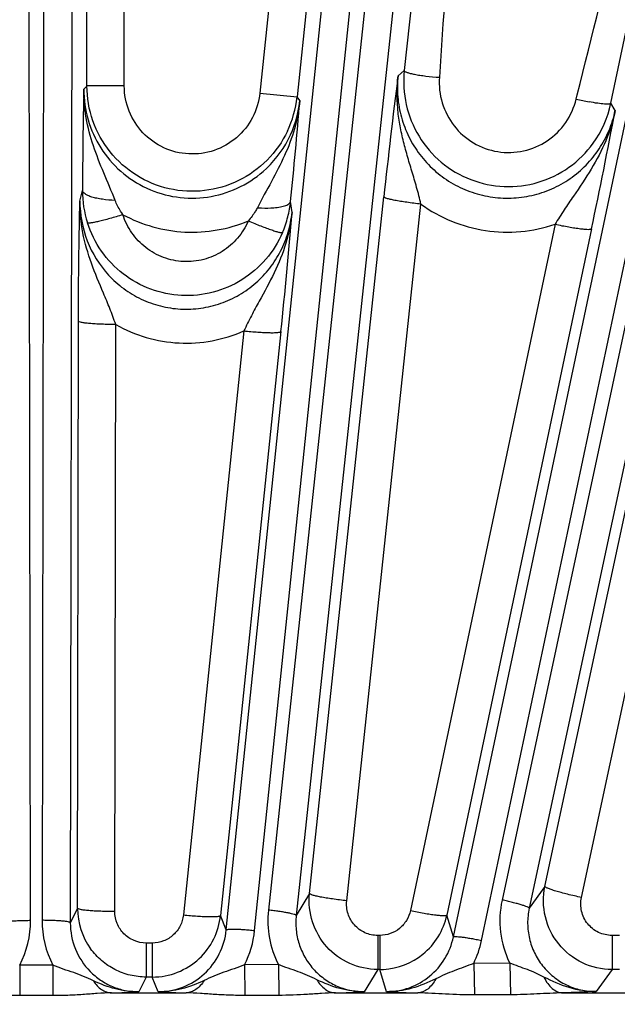
# Model space of a CAD drawing. Units: inches. Extents: x 0 to 17, y 0 to 11.
# Drawn here: x 4.2 to 4.5, y 8.4 to 8.8 of the extents above; entities that cross this region are included whole.
import ezdxf

# ---------------------------------------------------------------- set-up
doc = ezdxf.new("R2010")
doc.units = ezdxf.units.IN
doc.header["$LTSCALE"] = 0.935
doc.header["$MEASUREMENT"] = 0
doc.layers.get('0').update_dxf_attribs({"linetype": 'CONTINUOUS'})
doc.layers.add('7_ALL_FEATURES', color=7, linetype='CONTINUOUS')
doc.styles.get("Standard").update_dxf_attribs({"font": 'txt', "width": 0.8})
doc.styles.add('TEXTSTYLE_1', font='gdt', dxfattribs={"width": 0.8})
doc.dimstyles.new('DIMSTYLE_1', dxfattribs={"dimtxt": 0.25, "dimasz": 0.1875, "dimexe": 0.125, "dimexo": 0.0625, "dimgap": 0.09, "dimtad": 0, "dimtih": 1, "dimtoh": 1, "dimdec": 1, "dimlfac": 4, "dimzin": 4, "dimdsep": 46, "dimtxsty": 'STANDARD', "dimblk": '_FILLED', "dimblk1": '_FILLED', "dimblk2": '_FILLED', "dimcen": 0.09, "dimadec": 0, "dimazin": 0, "dimtp": 0.001, "dimtm": 0.001, "dimtfac": 1, "dimtdec": 1, "dimtmove": 0, "dimatfit": 2, "dimldrblk": '_FILLED', "dimfxl": 1, "dimtolj": 1, "dimtzin": 4, "dimarcsym": 0})
doc.dimstyles.new('DIMSTYLE_2', dxfattribs={"dimtxt": 0.25, "dimasz": 0.1875, "dimexe": 0.125, "dimexo": 0.0625, "dimgap": 0.125, "dimtad": 0, "dimtih": 1, "dimtoh": 1, "dimdec": 1, "dimlfac": 4, "dimzin": 4, "dimdsep": 46, "dimtxsty": 'STANDARD', "dimblk": '_FILLED', "dimblk1": '_FILLED', "dimblk2": '_FILLED', "dimcen": 0.09, "dimadec": 0, "dimazin": 0, "dimtp": 0.001, "dimtm": 0.001, "dimtfac": 1, "dimtdec": 1, "dimtofl": 0, "dimtmove": 0, "dimatfit": 3, "dimldrblk": '_FILLED', "dimfxl": 1, "dimtolj": 1, "dimtzin": 4, "dimarcsym": 0})

# ---------------------------------------------------------------- blocks, each defined once
blk = doc.blocks.new('_FILLED')
at = {"color": 0, "linetype": 'BYBLOCK'}
blk.add_solid([(0, 0), (-1, 0.1666666667), (-1, -0.1666666667)], dxfattribs=at)
blk = doc.blocks.new('*D0')
at = {"color": 2, "linetype": 'CONTINUOUS'}
for p, q in [((6.0388363629, 6.6570258002), (6.6018093726, 6.3768066459)), ((6.6018093726, 6.3768066459), (6.7268093726, 6.3768066459))]:
    blk.add_line(p, q, dxfattribs=at)
at = {"color": 2, "linetype": 'CONTINUOUS', "xscale": 0.1875, "yscale": 0.1875, "zscale": 0.1875, "rotation": 153.538227951}
blk.add_blockref('_FILLED', (6.0388363629, 6.6570258002), dxfattribs=at)
at = {"color": 2, "linetype": 'CONTINUOUS', "insert": (6.8518093726, 6.5018066459), "char_height": 0.25, "width": 1.1333333333, "attachment_point": 1, "line_spacing_factor": 0.9, "style": 'TEXTSTYLE_1'}
blk.add_mtext('{\\Fgdt;n}\\Ftxt;16.0\\P[406]', dxfattribs=at)
blk = doc.blocks.new('*D1')
at = {"color": 2, "linetype": 'CONTINUOUS'}
for p, q in [((2.0705913785, 7.6648536088), (2.0705913785, 10.392959036)), ((6.4261538785, 7.6648536088), (6.4261538785, 10.392959036)), ((2.0705913785, 10.267959036), (3.6233726285, 10.267959036)), ((6.4261538785, 10.267959036), (4.8733726285, 10.267959036))]:
    blk.add_line(p, q, dxfattribs=at)
at = {"color": 2, "linetype": 'CONTINUOUS', "xscale": 0.1875, "yscale": 0.1875, "zscale": 0.1875, "rotation": 180}
blk.add_blockref('_FILLED', (2.0705913785, 10.267959036), dxfattribs=at)
at = {"color": 2, "linetype": 'CONTINUOUS', "xscale": 0.1875, "yscale": 0.1875, "zscale": 0.1875}
blk.add_blockref('_FILLED', (6.4261538785, 10.267959036), dxfattribs=at)
at = {"color": 2, "linetype": 'CONTINUOUS', "insert": (4.1483726285, 10.392959036), "char_height": 0.25, "width": 1, "attachment_point": 2, "line_spacing_factor": 0.9}
blk.add_mtext('17.4\\P[443]', dxfattribs=at)

msp = doc.modelspace()

# ---------------------------------------------------------------- linework, layer by layer
at = {"layer": '7_ALL_FEATURES', "color": 9, "linetype": 'CONTINUOUS'}
for p, q in [((4.2694297635, 8.7843617636), (4.2694297635, 9.5332930981)), ((4.2849274028, 8.7843774607), (4.2849274028, 9.5332930981)), ((4.2459904133, 8.438090821), (4.2444848685, 9.4239626295)), ((4.2522603885, 9.4239626295), (4.2507548437, 8.438090821)), ((4.264008599, 9.4229385496), (4.262503052, 8.437065339)), ((4.3272716169, 8.4340894076), (4.4287830287, 9.4143030876)), ((4.3390625149, 8.4338798551), (4.4405739267, 9.4140935352)), ((4.4483068516, 9.413280772), (4.3447554294, 8.4423205795)), ((4.4598836586, 9.4110342797), (4.3563322364, 8.4400740872)), ((4.4215857957, 8.4311740122), (4.6228527852, 9.3852225058)), ((4.4332904565, 8.4297343499), (4.6345571873, 9.3837816169)), ((4.6421627935, 9.3821649953), (4.4417923414, 8.4465242675)), ((4.6534413592, 9.3787207037), (4.4530693052, 8.4430724959)), ((4.3787607198, 8.9902356562), (4.3566437525, 8.7798067693)), ((4.4214268666, 8.9784095412), (4.401198694, 8.7907895184)), ((4.4870106688, 8.7771812616), (4.5289471026, 8.9770092524)), ((4.3602029126, 8.9619323009), (4.3412310109, 8.7814267137)), ((4.3986031894, 8.7885438934), (4.401198694, 8.7907895184)), ((4.2681208445, 8.7829968332), (4.2694297635, 8.7843617636)), ((4.2849274028, 8.7843774607), (4.2694297635, 8.7843774607)), ((4.3412310109, 8.7814267137), (4.3566437525, 8.7798067693)), ((4.3578093201, 8.7782812547), (4.3566437525, 8.7798067693)), ((4.4726189471, 8.7789578407), (4.4730531336, 8.7807235359)), ((4.4887950821, 8.7742210692), (4.4870106688, 8.7771812616)), ((4.4596278168, 8.4521418491), (4.5222829706, 8.7447618596)), ((4.2664849041, 8.7365653337), (4.2675363445, 8.7410121825)), ((4.3618721983, 8.4491833754), (4.3927070607, 8.7383331207)), ((4.4747867954, 8.4475687947), (4.5374420589, 8.740187259)), ((4.3545802588, 8.7319096925), (4.3539969985, 8.7364621754)), ((4.3772858338, 8.4462208994), (4.4081201052, 8.7353614091)), ((4.46380818, 8.7269753399), (4.4037108438, 8.4421473506)), ((4.478967209, 8.7251041724), (4.4188679859, 8.4402674198)), ((4.2655029497, 8.4430559832), (4.2658750672, 8.686727364)), ((4.281000608, 8.4417174847), (4.2813732235, 8.6853753988)), ((4.3345767459, 8.6827146488), (4.3094753975, 8.440354658)), ((4.3499889616, 8.6824447815), (4.3248881745, 8.440085969)), ((4.4596278168, 8.4521418491), (4.4530693052, 8.4430724959)), ((4.3618721983, 8.4491833754), (4.3563322364, 8.4400740872)), ((4.2655029497, 8.4430559832), (4.262503052, 8.437065339)), ((4.3272716169, 8.4340894076), (4.3248881745, 8.440085969)), ((4.4215857957, 8.4311740122), (4.4188679859, 8.4402674198)), ((4.3901810954, 8.4318182325), (4.3901810954, 8.4176785887)), ((4.3910086442, 8.4318182325), (4.3901810954, 8.4318182325)), ((4.3910086442, 8.4318182325), (4.3910086442, 8.4176785887)), ((4.4874602278, 8.4318182325), (4.4874602278, 8.4176785887)), ((4.4905296224, 8.4318182325), (4.4874602278, 8.4318182325)), ((4.2939747556, 8.4286776446), (4.2939747556, 8.4145380008)), ((4.2965659112, 8.4286776446), (4.2939747556, 8.4286776446)), ((4.2965659112, 8.4286776446), (4.2965659112, 8.4145380008)), ((4.2552642056, 8.4194603234), (4.2414805295, 8.4194599876)), ((4.2414807251, 8.4194599876), (4.2414808548, 8.4068246508)), ((4.2552643038, 8.4194603234), (4.2552643473, 8.4068246488)), ((4.3348541901, 8.4196497968), (4.3349955722, 8.4069035727)), ((4.3489084495, 8.4197102132), (4.334854283, 8.4196499751)), ((4.3489082837, 8.4197102125), (4.3490490361, 8.4069296218)), ((4.4449685706, 8.4203427865), (4.4300111978, 8.4202339525)), ((4.4300113828, 8.4202343443), (4.4302918873, 8.4071456629)), ((4.4449684466, 8.4203427856), (4.4452490569, 8.4071926977)), ((4.2939774983, 8.4145380008), (4.2909249713, 8.4084362356)), ((4.2965666181, 8.4145380008), (4.2939774983, 8.4145380008)), ((4.2989908752, 8.408438196), (4.2965666181, 8.4145380008)), ((4.3901810954, 8.4176785887), (4.3845742474, 8.4084654451)), ((4.3910051833, 8.4176785887), (4.3901810954, 8.4176785887)), ((4.3937560111, 8.4084720498), (4.3910051833, 8.4176785887)), ((4.4874637011, 8.4176785887), (4.4808302787, 8.4085273351)), ((4.4905296224, 8.4176785887), (4.4874637011, 8.4176785887)), ((4.2552643473, 8.4068246488), (4.2414808548, 8.4068246508)), ((4.2795905208, 8.4079648195), (4.3106352645, 8.4079648195)), ((4.3490490361, 8.4069296218), (4.3349955722, 8.4069033396)), ((4.372567131, 8.4079648195), (4.4068077882, 8.4079648195)), ((4.4452490569, 8.4071926977), (4.4302918873, 8.407145377)), ((4.4808302787, 8.4085273351), (4.4670307091, 8.4079648195)), ((4.4670307091, 8.4079648195), (4.5083289939, 8.4079648195))]:
    msp.add_line(p, q, dxfattribs=at)
for centre, radius, start, end in [((6.7752495187, 8.4840085349), 2.3960779535, 172.6981038957, 173.907032037), ((6.6299311074, 8.729119894), 2.3624246956, 178.6932117307, 179.711575644), ((4.3129263598, 8.7828951753), 0.0451194582, 311.0832130854, 354.1307147619), ((4.3130138574, 8.7844218403), 0.043873302, 334.6829387444, 353.9618361825), ((4.4995039641, 8.8886451886), 0.1129341332, 256.2279749617, 259.0131889732), ((4.3111072292, 8.7408617419), 0.043571131, 179.8020954044, 197.7706119777), ((4.3105100225, 8.7408973629), 0.0437125607, 345.5608960162, 354.1766046661), ((4.3107939547, 8.7408172469), 0.0434176205, 336.6033580351, 345.5698518713), ((4.4813491437, 8.4380397315), 0.0404564946, 167.8940560105, 205.9401150158), ((4.3849659268, 8.4380197594), 0.0404398461, 173.8949881159, 206.9209034522), ((4.2055365954, 8.4380220381), 0.0404538764, 332.6874108364, 0.0974188519), ((4.2912155416, 8.4380230309), 0.0404607547, 179.9040036054, 207.3086062763), ((4.2988342731, 8.4380394419), 0.04044272, 332.9541088189, 354.096614516), ((4.3935720036, 8.438127845), 0.0405956434, 333.846113463, 348.0675395079), ((4.2604336864, 9.0050556118), 0.5973980236, 271.837625693, 272.9256564052), ((4.328689312, 8.9955231614), 0.587835652, 267.1040888947, 268.240012464), ((4.3549470995, 8.9748085975), 0.5671175664, 271.7804349446, 272.9945882836), ((4.4239222089, 9.0165182446), 0.6087940329, 267.1597883874, 268.3890885547)]:
    msp.add_arc(centre, radius, start, end, dxfattribs=at)
at = {"layer": '7_ALL_FEATURES', "color": 7, "linetype": 'CONTINUOUS'}
for centre, radius, start, end in [((2.0080671746, 8.9714057379), 2.3576652045, 354.2809293765, 355.3014407841), ((2.1329791036, 9.2200581173), 2.3976320815, 348.0865146401, 349.2835396462), ((4.4443525931, 8.7861905985), 0.0435990776, 324.0436836729, 348.0744485687), ((2.0278083553, 8.9229334407), 2.3346000864, 354.0874366636, 355.3066462319), ((4.2940515184, 8.4430545767), 0.0285485511, 179.9971175092, 215.9570687317), ((4.2965071743, 8.4430530969), 0.0285356802, 313.0762462909, 354.0316196311), ((4.3909599712, 8.4461931274), 0.0285301703, 309.0360677319, 348.0124613923), ((4.3910071749, 8.446134605), 0.0284549836, 273.1690974161, 309.0364554532), ((4.2965569907, 8.4430032354), 0.028465236, 270.0193780923, 313.071547924), ((4.3909958081, 8.4458758319), 0.0281972464, 270.0190512282, 273.2212278863)]:
    msp.add_arc(centre, radius, start, end, dxfattribs=at)
at = {"layer": '7_ALL_FEATURES', "color": 9, "linetype": 'CONTINUOUS'}
for points, knots in [([(4.4234449535, 8.9780205528), (4.4235079874, 8.9621679856), (4.4228134273, 8.898754779), (4.4190528417, 8.8354233973), (4.4157609007, 8.7879826781)], [0, 0, 0, 0, 0.2500129345, 1, 1, 1, 1]), ([(4.4730531336, 8.7807235359), (4.4851812585, 8.8300141753), (4.5021566881, 8.8955695258), (4.5219547651, 8.9603007033), (4.5271154019, 8.976417424)], [0, 0, 0, 0, 0.7499720175, 1, 1, 1, 1]), ([(4.4011987019, 8.7907895915), (4.4012041857, 8.7906322232), (4.4014752052, 8.7904086978), (4.4018695659, 8.7901987809), (4.40260098, 8.7899035152), (4.4038124215, 8.7895641073), (4.4056066023, 8.7891784694), (4.4077839555, 8.7888145207), (4.4112061746, 8.788357074), (4.4139035665, 8.7881105755), (4.4157609007, 8.7879826781)], [0, 0, 0, 0, 0.0314590373, 0.0582301865, 0.0931147944, 0.1869709164, 0.3103478371, 0.4591438352, 0.6280522286, 1, 1, 1, 1]), ([(4.4081207288, 8.7353611035), (4.4075793683, 8.73768833), (4.4063875173, 8.7422500779), (4.4043842217, 8.7489439584), (4.4023927915, 8.7554912967), (4.4006189231, 8.7620079472), (4.399222491, 8.768571194), (4.3980550748, 8.7774013215), (4.3981056561, 8.7841273124), (4.3986039172, 8.7885420176)], [0, 0, 0, 0, 0.1317630123, 0.2598913139, 0.3853055761, 0.5091453789, 0.6322379113, 0.7550024475, 1, 1, 1, 1]), ([(4.3986031695, 8.7885438761), (4.3982956378, 8.7856769854), (4.3982230159, 8.7798675046), (4.3997462852, 8.7712964424), (4.4028580979, 8.7631551592), (4.407448219, 8.7557370957), (4.4133649086, 8.7493099395), (4.4203999654, 8.7441109854), (4.4283026952, 8.7403352618), (4.4367865869, 8.7381280949), (4.4455391636, 8.7375760353), (4.4542358346, 8.7386990626), (4.4625555954, 8.7414522681), (4.4701943501, 8.7457296996), (4.4768752683, 8.7513689963), (4.4823664034, 8.7581583091), (4.4864730584, 8.7658463321), (4.4882012836, 8.7713983242), (4.4887950605, 8.7742211051)], [0, 0, 0, 0, 0.0622394103, 0.1245408717, 0.1868513912, 0.2492449748, 0.3117231603, 0.3742883592, 0.4369324089, 0.4996348663, 0.5623645315, 0.6250859958, 0.6877677964, 0.7503854604, 0.8129222368, 0.8753587484, 0.9377343015, 1, 1, 1, 1]), ([(4.4157609007, 8.7879826781), (4.4155140952, 8.7844253929), (4.416321076, 8.7771499753), (4.4213519698, 8.7674335722), (4.4295807319, 8.7601792061), (4.4399067034, 8.7564420175), (4.4508885927, 8.7567656041), (4.4609748072, 8.7611092158), (4.4687673831, 8.7688074987), (4.4717674864, 8.7754932555), (4.4726189471, 8.7789578407)], [0, 0, 0, 0, 0.1247917221, 0.2496562655, 0.3746671351, 0.4998172497, 0.625016343, 0.7501507485, 0.8751437852, 1, 1, 1, 1]), ([(4.2811117509, 8.736882983), (4.2796165708, 8.7407382645), (4.2763881058, 8.7482196429), (4.2718708079, 8.7594792234), (4.2687866122, 8.7710703), (4.2680912092, 8.7790315302), (4.2681217661, 8.7829954899)], [0, 0, 0, 0, 0.2570596634, 0.5065342823, 0.7535698905, 1, 1, 1, 1]), ([(4.2681208309, 8.7829968188), (4.2681116188, 8.7787388078), (4.2693127658, 8.770166601), (4.2746428759, 8.7583565969), (4.2830934973, 8.7484915707), (4.2940066105, 8.7414016024), (4.3064993248, 8.7376855004), (4.3195426248, 8.7376704075), (4.3320391105, 8.7413481289), (4.3393500007, 8.7460745354), (4.3425768118, 8.7488861146)], [0, 0, 0, 0, 0.1244550882, 0.2490358402, 0.3738655713, 0.4989535688, 0.6242451043, 0.7496132472, 0.8749063003, 1, 1, 1, 1]), ([(4.3526733592, 8.7656604293), (4.3505799702, 8.7612370993), (4.3448400492, 8.7530383118), (4.3326902022, 8.7443273632), (4.3183297677, 8.7401167942), (4.3033883176, 8.7409003789), (4.289547678, 8.7465832945), (4.2783682505, 8.7565316941), (4.2711122356, 8.7696022251), (4.2694294483, 8.7794681357), (4.2694297682, 8.7843617656)], [0, 0, 0, 0, 0.1249993033, 0.2499996762, 0.3750005113, 0.5000016927, 0.6250025877, 0.7500028297, 0.8750020312, 1, 1, 1, 1]), ([(4.3412310109, 8.7814267137), (4.3408606329, 8.777895132), (4.3387454627, 8.7709035106), (4.331934672, 8.7623933584), (4.3224517265, 8.7569932657), (4.3116431946, 8.7555003003), (4.3010500941, 8.7581147676), (4.2921826448, 8.764475803), (4.2863003157, 8.773651862), (4.2849246874, 8.7808263368), (4.2849274028, 8.7843774607)], [0, 0, 0, 0, 0.1250081926, 0.2499938765, 0.3749974257, 0.4999971919, 0.6249962854, 0.7500014019, 0.874985663, 1, 1, 1, 1]), ([(4.3578092503, 8.7782844233), (4.3574266135, 8.774350517), (4.3559086737, 8.7665249854), (4.3516537576, 8.7553388388), (4.3460244537, 8.7446150358), (4.3420542541, 8.737513377), (4.3401748993, 8.7338373146)], [0, 0, 0, 0, 0.2461953059, 0.493221673, 0.7428332859, 1, 1, 1, 1]), ([(4.4887952583, 8.7742239323), (4.48791642, 8.7699276039), (4.4852577974, 8.7614722562), (4.4790142455, 8.7497045293), (4.472683586, 8.7404720667), (4.4675353443, 8.7329225045), (4.4650279543, 8.7289936751), (4.4638081133, 8.7269753183)], [0, 0, 0, 0, 0.2445426785, 0.4903987568, 0.7401924322, 0.8684887792, 1, 1, 1, 1]), ([(4.4870106817, 8.7771813231), (4.4869749377, 8.7770849622), (4.4866992659, 8.7769224933), (4.4861658786, 8.7768391813), (4.4853530476, 8.7768034185), (4.4837811346, 8.7768778848), (4.4812841015, 8.7771820359), (4.4791626189, 8.7775524949), (4.477980635, 8.7777810162)], [0, 0, 0, 0, 0.0335594732, 0.0923374994, 0.1801764347, 0.2967124947, 0.6069021069, 1, 1, 1, 1]), ([(4.2811116991, 8.7368828717), (4.2793549324, 8.7369499546), (4.2768100979, 8.7371630389), (4.2736090764, 8.7377173591), (4.2715988088, 8.7382156466), (4.2699284206, 8.7388100086), (4.2684890404, 8.7395383884), (4.2675739054, 8.7404129537), (4.2675363643, 8.7410152336)], [0, 0, 0, 0, 0.3584507321, 0.5195742299, 0.6615534349, 0.7813703562, 0.8769619731, 1, 1, 1, 1]), ([(4.4081201683, 8.7353620012), (4.4071273126, 8.7354670353), (4.4051712965, 8.7356911358), (4.4023289871, 8.7360653155), (4.3997010669, 8.7364618599), (4.3973968213, 8.7368658199), (4.3954991064, 8.73725848), (4.3940854315, 8.7376232771), (4.3932180876, 8.7379246498), (4.3928192521, 8.738153753), (4.3927121715, 8.738278445), (4.3927070607, 8.7383331207)], [0, 0, 0, 0, 0.1894846194, 0.3736336433, 0.5440844169, 0.6937887943, 0.8177392481, 0.9113333401, 0.9718404322, 0.9895779234, 1, 1, 1, 1]), ([(4.2658750672, 8.686727364), (4.2658894875, 8.6961554059), (4.2660098637, 8.7127696963), (4.266330409, 8.729380915), (4.2664849041, 8.7365653337)], [0, 0, 0, 0, 0.5674718735, 1, 1, 1, 1]), ([(4.2813740767, 8.685375077), (4.2806051345, 8.6876042444), (4.2789664157, 8.6919597133), (4.2754428081, 8.7003625217), (4.2710575564, 8.7106209694), (4.2673093735, 8.7233732714), (4.266452095, 8.732183231), (4.266485244, 8.7365653337)], [0, 0, 0, 0, 0.1318003469, 0.259972992, 0.5093101218, 0.755061985, 1, 1, 1, 1]), ([(4.2664849041, 8.7365653337), (4.266471443, 8.7309919289), (4.2685370805, 8.7197220988), (4.2761138675, 8.7075701676), (4.2845169635, 8.7000519915), (4.2918198306, 8.6956860359), (4.2998365333, 8.692803663), (4.3082671479, 8.6915226862), (4.3167881702, 8.6918967347), (4.3250718796, 8.6939117355), (4.3328031104, 8.6974802569), (4.3397003928, 8.7024484237), (4.3455174951, 8.7086206615), (4.3500684108, 8.7157582514), (4.3532040017, 8.7236011802), (4.3542949711, 8.7291285501), (4.3545802714, 8.7319095936)], [0, 0, 0, 0, 0.1240272063, 0.2483212741, 0.3109249602, 0.3736418981, 0.4364564724, 0.4993255204, 0.5622088478, 0.6250642627, 0.6878476558, 0.7505280708, 0.8130721829, 0.8754658371, 0.9377877017, 1, 1, 1, 1]), ([(4.2843566763, 8.7309617446), (4.2840240861, 8.7314214379), (4.2827578322, 8.7332865009), (4.2817210107, 8.7353101665), (4.2811117509, 8.736882983)], [0, 0, 0, 0, 0.2517168228, 1, 1, 1, 1]), ([(4.3401748993, 8.7338373146), (4.339925878, 8.7333499794), (4.3388547199, 8.7314219431), (4.3375343192, 8.7296347678), (4.336435885, 8.7283936153)], [0, 0, 0, 0, 0.2482315636, 1, 1, 1, 1]), ([(4.3401749499, 8.7338371798), (4.3407719737, 8.7337981027), (4.3430466495, 8.7336872673), (4.3453306811, 8.733712735), (4.3470045623, 8.733847173)], [0, 0, 0, 0, 0.2626925301, 1, 1, 1, 1]), ([(4.3470045623, 8.733847173), (4.3479428555, 8.7339225321), (4.3496228281, 8.7341278988), (4.351561629, 8.7345951435), (4.3527492648, 8.7351150688), (4.3535054572, 8.7355884247), (4.3539278775, 8.7361078914), (4.3539879488, 8.7364631596)], [0, 0, 0, 0, 0.3634401474, 0.652544113, 0.7666576129, 0.8608844253, 1, 1, 1, 1]), ([(4.4081201052, 8.7353614091), (4.4120542209, 8.7325033419), (4.4206474562, 8.7277130057), (4.4348476594, 8.7237959738), (4.449575655, 8.7233522181), (4.4592033202, 8.7254017073), (4.46380818, 8.7269753399)], [0, 0, 0, 0, 0.249856928, 0.4998727584, 0.7499569599, 1, 1, 1, 1]), ([(4.2843566771, 8.7309617443), (4.283442821, 8.7306729144), (4.281640477, 8.7301190275), (4.2790069892, 8.7293548129), (4.276558501, 8.7286912294), (4.2743874429, 8.7281542138), (4.2725721486, 8.7277609706), (4.271305497, 8.7275429649), (4.2705156904, 8.7274616125), (4.2701001814, 8.7274476656), (4.2698125239, 8.7274699912), (4.2696554219, 8.7275213378), (4.269615394, 8.7275636434)], [0, 0, 0, 0, 0.1890010356, 0.3718137272, 0.540726884, 0.6892466395, 0.8127689296, 0.9070493452, 0.9423394754, 0.9694958774, 0.9885147943, 1, 1, 1, 1]), ([(4.3364352438, 8.7283932561), (4.3353263695, 8.7258173338), (4.3323115709, 8.7209647466), (4.325852303, 8.7153660778), (4.3179965528, 8.7119527143), (4.3094747757, 8.7110627749), (4.3010838022, 8.7127914398), (4.2936056668, 8.7169625823), (4.2877305177, 8.7231671609), (4.2852071818, 8.7282902794), (4.2843566536, 8.7309617279)], [0, 0, 0, 0, 0.1248101871, 0.2498263406, 0.374903371, 0.5000681201, 0.6252185528, 0.7502589747, 0.8752290338, 1, 1, 1, 1]), ([(4.2843566536, 8.7309617279), (4.2882991786, 8.7288292911), (4.296693303, 8.7254345533), (4.3100777668, 8.7232640337), (4.3236126205, 8.724104468), (4.3323006809, 8.7266595232), (4.3364352438, 8.7283932561)], [0, 0, 0, 0, 0.2499238833, 0.4999586498, 0.7500161001, 1, 1, 1, 1]), ([(4.3545795663, 8.7319074372), (4.3541573569, 8.7275660297), (4.3523951828, 8.7189303021), (4.3473787526, 8.7066780231), (4.3419917638, 8.6969528573), (4.3376426913, 8.6889850607), (4.3355702845, 8.684840807), (4.3345774604, 8.682714815)], [0, 0, 0, 0, 0.2447722386, 0.4905809597, 0.7401057648, 0.8683297918, 1, 1, 1, 1]), ([(4.3506416873, 8.7235763659), (4.3489093382, 8.7195746685), (4.3442033433, 8.7120443665), (4.3341364394, 8.7033855491), (4.3219299044, 8.6981238072), (4.308710432, 8.6967549049), (4.2956902304, 8.6994180752), (4.2840609006, 8.7058538237), (4.2748930788, 8.7154576434), (4.2709470392, 8.723411707), (4.2696150484, 8.727563532)], [0, 0, 0, 0, 0.1249613126, 0.2500035019, 0.3749978513, 0.5000152183, 0.6250297356, 0.7500156243, 0.8750477725, 1, 1, 1, 1]), ([(4.3364353345, 8.7283933949), (4.3373115181, 8.7280191672), (4.3390397735, 8.7272965726), (4.3415675027, 8.7262843711), (4.3439192977, 8.725389086), (4.3460073081, 8.7246450063), (4.3477567056, 8.7240766935), (4.348981662, 8.7237342569), (4.3497498339, 8.7235731806), (4.3501561502, 8.7235160588), (4.3504394021, 8.7235073972), (4.3505983183, 8.7235396651), (4.3506415131, 8.7235764415)], [0, 0, 0, 0, 0.1895392096, 0.3726414658, 0.5416544232, 0.6901372839, 0.8135300323, 0.907625715, 0.9428071147, 0.969841239, 0.9887142472, 1, 1, 1, 1]), ([(4.4638081895, 8.7269753849), (4.4647660735, 8.7267748118), (4.4666542011, 8.7263958958), (4.4694075917, 8.7258902403), (4.4719600192, 8.7254702569), (4.4742092937, 8.7251541896), (4.4760762423, 8.7249492118), (4.4774868751, 8.7248629944), (4.478374863, 8.7248811871), (4.4788102376, 8.7249728696), (4.4789459957, 8.7250554348), (4.478967209, 8.7251041724)], [0, 0, 0, 0, 0.1908966885, 0.3756165472, 0.5460490435, 0.6953758906, 0.818785666, 0.9118631166, 0.9720007961, 0.9896317909, 1, 1, 1, 1]), ([(4.2813732247, 8.6853761666), (4.2803813606, 8.6853776154), (4.2784269271, 8.6853974052), (4.2755835213, 8.6854742126), (4.2729522419, 8.6855952964), (4.2706411108, 8.6857571956), (4.2687327041, 8.6859499872), (4.2673039543, 8.6861654287), (4.2664197665, 8.6863745734), (4.2660035317, 8.6865609746), (4.2658857668, 8.6866737165), (4.2658750672, 8.686727364)], [0, 0, 0, 0, 0.189918128, 0.3742205395, 0.5446322166, 0.6941855091, 0.8179422425, 0.9113682357, 0.9717851043, 0.9895254859, 1, 1, 1, 1]), ([(4.2813732235, 8.6853753988), (4.2853664128, 8.6831071583), (4.2939183896, 8.6794907177), (4.307628682, 8.6771820049), (4.3215041491, 8.6781057924), (4.3303750692, 8.6808565401), (4.3345767459, 8.6827146488)], [0, 0, 0, 0, 0.2499091903, 0.4999317028, 0.7499949734, 1, 1, 1, 1]), ([(4.3345766806, 8.6827140178), (4.3355567413, 8.6826132774), (4.3374882529, 8.6824314144), (4.3403016288, 8.682213946), (4.342907395, 8.6820618691), (4.3451999342, 8.681982819), (4.3470979237, 8.6819755652), (4.3485256219, 8.6820399692), (4.3494167795, 8.6821542593), (4.3498453621, 8.6822945292), (4.3499728378, 8.6823931462), (4.3499889616, 8.6824447815)], [0, 0, 0, 0, 0.1903950208, 0.3748913452, 0.5452984644, 0.6947256268, 0.8183006043, 0.9115522427, 0.9718432834, 0.989546294, 1, 1, 1, 1]), ([(4.487463699, 8.417678586), (4.4832691343, 8.4176808604), (4.4747632957, 8.4195972862), (4.4645897723, 8.4276747869), (4.4588473116, 8.4393234107), (4.4587529932, 8.4480395198), (4.4596278168, 8.4521418491)], [0, 0, 0, 0, 0.2500531853, 0.500002056, 0.7499465038, 1, 1, 1, 1]), ([(4.4747867954, 8.4475687947), (4.4738039608, 8.4477776385), (4.4718680972, 8.4482064), (4.469058255, 8.4488777424), (4.4664631535, 8.4495489751), (4.4641900477, 8.4501936207), (4.4623271929, 8.450783479), (4.4610660527, 8.4512474071), (4.4603196421, 8.4515849977), (4.4599528068, 8.4517890274), (4.4597233508, 8.451952597), (4.4596273664, 8.452087109), (4.4596278168, 8.4521418491)], [0, 0, 0, 0, 0.1890821577, 0.3731052292, 0.5436171575, 0.6934870841, 0.8176355173, 0.9113873116, 0.9459192666, 0.9720012274, 0.9896985016, 1, 1, 1, 1]), ([(4.3901810954, 8.4176785887), (4.386230404, 8.4176806229), (4.3782318435, 8.4193752388), (4.3683908995, 8.426569262), (4.3622981724, 8.4371242937), (4.3614573588, 8.4452548321), (4.3618722119, 8.4491833956)], [0, 0, 0, 0, 0.2500544069, 0.5000148413, 0.7499636413, 1, 1, 1, 1]), ([(4.3772858338, 8.4462208994), (4.3762929978, 8.4463259709), (4.3743370235, 8.4465501326), (4.3714947764, 8.4469243614), (4.3688669182, 8.4473209007), (4.3665627298, 8.4477248025), (4.364665063, 8.4481173792), (4.3632514321, 8.4484820924), (4.3623841106, 8.4487833984), (4.3619852937, 8.449012437), (4.3618782036, 8.4491370949), (4.3618730922, 8.4491917578)], [0, 0, 0, 0, 0.1894873926, 0.3736384569, 0.5440904879, 0.6937951571, 0.8177451273, 0.911338246, 0.9718437787, 0.9895799972, 1, 1, 1, 1]), ([(4.4874602278, 8.4318182325), (4.4855419951, 8.4318185953), (4.4816535106, 8.4326980603), (4.4770166483, 8.4364023597), (4.474419019, 8.4417270643), (4.4743850155, 8.4456997732), (4.4747867954, 8.4475687947)], [0, 0, 0, 0, 0.2505027236, 0.5006119333, 0.7503479436, 1, 1, 1, 1]), ([(4.281000608, 8.4417174847), (4.2800087628, 8.4417189879), (4.2780543723, 8.4417388683), (4.2752110366, 8.4418157539), (4.2725798355, 8.4419368439), (4.2702687854, 8.4420986776), (4.268360454, 8.4422913679), (4.266931777, 8.4425067036), (4.2660476323, 8.4427157615), (4.2656314356, 8.4429020751), (4.2655136651, 8.4430147695), (4.2655029687, 8.4430683988)], [0, 0, 0, 0, 0.1899222515, 0.3742277848, 0.5446414571, 0.6941953201, 0.8179514179, 0.911375912, 0.9717902559, 0.9895286163, 1, 1, 1, 1]), ([(4.3901810954, 8.4318182325), (4.3883742074, 8.4318185684), (4.3847171444, 8.4325961743), (4.3802295343, 8.4358958182), (4.377467762, 8.440722745), (4.3770936793, 8.4444304502), (4.3772858338, 8.4462208994)], [0, 0, 0, 0, 0.2504816965, 0.5006077377, 0.7503718421, 1, 1, 1, 1]), ([(4.453070907, 8.4430799758), (4.4530714281, 8.4431214277), (4.4530018634, 8.4432235523), (4.452722619, 8.4434273006), (4.4520999765, 8.4437216672), (4.4510745535, 8.4441065128), (4.4496898979, 8.4445501654), (4.4480017632, 8.4450344107), (4.4460698151, 8.4455389037), (4.4439736022, 8.4460440539), (4.4425275567, 8.4463668277), (4.4417923414, 8.4465242675)], [0, 0, 0, 0, 0.0104713811, 0.0282097329, 0.0886240516, 0.1820485243, 0.3058045926, 0.4553584495, 0.6257721635, 0.8100777337, 1, 1, 1, 1]), ([(4.4530692973, 8.4430724834), (4.4526272325, 8.4410186543), (4.4521950211, 8.43679609), (4.452940502, 8.430479698), (4.4550572649, 8.4244668765), (4.4584535606, 8.4190582756), (4.4629749089, 8.4145295799), (4.4684006887, 8.4111160753), (4.4744532414, 8.4090005676), (4.478710298, 8.4085248398), (4.4808304117, 8.4085275198)], [0, 0, 0, 0, 0.1243214251, 0.2488163267, 0.3734875174, 0.4984325351, 0.6236327819, 0.7490207335, 0.8745394348, 1, 1, 1, 1]), ([(4.2939747556, 8.4286776446), (4.2922794877, 8.4286778255), (4.2888530736, 8.4293594041), (4.284537913, 8.4322761435), (4.2816642877, 8.4366098901), (4.2809963303, 8.4400280118), (4.281000608, 8.4417174847)], [0, 0, 0, 0, 0.2504631932, 0.5006051062, 0.7503921716, 1, 1, 1, 1]), ([(4.3094753975, 8.440354658), (4.3093128243, 8.4387853347), (4.3084043569, 8.4356752449), (4.3054697416, 8.4318228386), (4.3013454449, 8.4292713216), (4.2981493951, 8.4286775695), (4.2965659112, 8.4286776446)], [0, 0, 0, 0, 0.2495364611, 0.4993548942, 0.7495521674, 1, 1, 1, 1]), ([(4.3094753975, 8.440354658), (4.3104554812, 8.4402539231), (4.3123870424, 8.4400720713), (4.3152004952, 8.4398546215), (4.3178063408, 8.439702565), (4.320098955, 8.4396235376), (4.3219970087, 8.439616309), (4.3234247573, 8.4396807404), (4.3243159438, 8.4397950581), (4.3247445422, 8.4399353535), (4.3248720168, 8.4400339871), (4.3248881391, 8.4400856276)], [0, 0, 0, 0, 0.1903934528, 0.3748890902, 0.5452961226, 0.6947235515, 0.8182989527, 0.911551009, 0.9718424394, 0.9895457314, 1, 1, 1, 1]), ([(4.3563322364, 8.4400740872), (4.3563284218, 8.4401153665), (4.3562485631, 8.4402096601), (4.3559495508, 8.4403831033), (4.3552995493, 8.4406107735), (4.3542395161, 8.440886325), (4.3528160713, 8.4411828114), (4.351086567, 8.4414879458), (4.3491124686, 8.4417877315), (4.3469749367, 8.4420710005), (4.345503074, 8.4422408531), (4.3447554294, 8.4423205795)], [0, 0, 0, 0, 0.0104713834, 0.0282097427, 0.0886240831, 0.1820485742, 0.305804668, 0.4553585301, 0.6257722081, 0.8100777465, 1, 1, 1, 1]), ([(4.3563322364, 8.4400740872), (4.356120209, 8.4381070703), (4.3561045871, 8.4341144667), (4.3573104148, 8.4282538314), (4.3597055751, 8.4227576575), (4.3631952276, 8.417869757), (4.3676375628, 8.4138110825), (4.3728410733, 8.4107686102), (4.3785710225, 8.408887815), (4.3825776142, 8.4084641057), (4.3845743535, 8.4084656207)], [0, 0, 0, 0, 0.1243573736, 0.2488683638, 0.373538168, 0.498458127, 0.6236212799, 0.748977691, 0.8744905369, 1, 1, 1, 1]), ([(4.4037108438, 8.4421473506), (4.4034091416, 8.4407122843), (4.4023049933, 8.437921553), (4.3993571244, 8.4345386967), (4.3954449755, 8.4323294183), (4.3924796755, 8.4318185254), (4.3910086442, 8.4318182325)], [0, 0, 0, 0, 0.2495898393, 0.4994582584, 0.7496283101, 1, 1, 1, 1]), ([(4.4037108438, 8.4421473506), (4.4046687262, 8.4419467784), (4.4065568498, 8.4415678641), (4.4093102338, 8.4410622099), (4.4118626544, 8.4406422268), (4.4141119226, 8.4403261585), (4.4159788657, 8.4401211786), (4.4173894938, 8.440034958), (4.4182774789, 8.440053147), (4.4187128511, 8.4401448252), (4.4188486093, 8.4402273876), (4.4188698225, 8.4402761242)], [0, 0, 0, 0, 0.1908968628, 0.3756167889, 0.5460492851, 0.6953761529, 0.8187859475, 0.9118633797, 0.9720010082, 0.9896319343, 1, 1, 1, 1]), ([(4.2342422029, 8.437066741), (4.2342503115, 8.4371073954), (4.2343395891, 8.437192825), (4.2346550931, 8.4373340628), (4.2353253318, 8.4374925422), (4.2364083611, 8.4376557805), (4.2378549995, 8.4378018522), (4.2396069245, 8.4379245326), (4.2416015447, 8.4380163266), (4.2437569766, 8.4380746109), (4.2452385307, 8.4380896815), (4.2459904133, 8.438090821)], [0, 0, 0, 0, 0.0104713837, 0.0282097441, 0.088624088, 0.1820485821, 0.3058046799, 0.4553585429, 0.6257722152, 0.8100777485, 1, 1, 1, 1]), ([(4.2625030541, 8.437066741), (4.2624949455, 8.4371073954), (4.2624056678, 8.437192825), (4.2620901638, 8.4373340627), (4.2614199249, 8.4374925422), (4.2603368955, 8.4376557805), (4.258890257, 8.4378018522), (4.2571383319, 8.4379245326), (4.2551437119, 8.4380163266), (4.2529882803, 8.4380746109), (4.2515067262, 8.4380896815), (4.2507548437, 8.438090821)], [0, 0, 0, 0, 0.0104713843, 0.0282097494, 0.088624108, 0.182048615, 0.3058047308, 0.4553585977, 0.6257722454, 0.810077757, 1, 1, 1, 1]), ([(4.2625030509, 8.4370653367), (4.2624940762, 8.4333654118), (4.2639344196, 8.4258784755), (4.269181335, 8.4179304439), (4.2749373943, 8.4131487933), (4.2799019501, 8.4104627745), (4.2853002627, 8.4088077806), (4.2890533919, 8.4084357609), (4.2909249689, 8.4084362307)], [0, 0, 0, 0, 0.2485841386, 0.4976036927, 0.6229973254, 0.7485647302, 0.8742560968, 1, 1, 1, 1]), ([(4.2989908725, 8.4084382027), (4.3024700235, 8.4084390816), (4.3094886062, 8.4097503163), (4.3185274176, 8.4153719114), (4.3249392391, 8.4238341208), (4.3269187782, 8.430651207), (4.3272716169, 8.4340894076)], [0, 0, 0, 0, 0.250850985, 0.5011719581, 0.7507996458, 1, 1, 1, 1]), ([(4.3272716169, 8.4340894076), (4.3272839306, 8.4341289917), (4.327381649, 8.4342046213), (4.327710188, 8.4343121061), (4.3283933207, 8.4343996584), (4.3294874801, 8.4344487951), (4.3309414623, 8.4344428517), (4.3326966137, 8.434381734), (4.3346899022, 8.4342645306), (4.3368396188, 8.4340971916), (4.3383146321, 8.433957315), (4.3390625149, 8.4338798551)], [0, 0, 0, 0, 0.0104713837, 0.0282097441, 0.088624088, 0.1820485821, 0.3058046799, 0.4553585429, 0.6257722152, 0.8100777485, 1, 1, 1, 1]), ([(4.3937560136, 8.4084720413), (4.3969884434, 8.4084744654), (4.4034999549, 8.4096060824), (4.412072779, 8.4144770578), (4.4185180712, 8.4219096583), (4.4209252026, 8.4280290341), (4.4215857963, 8.4311740103)], [0, 0, 0, 0, 0.250786318, 0.5010389558, 0.7506742336, 1, 1, 1, 1]), ([(4.4215860545, 8.4311752388), (4.4216024384, 8.431213319), (4.4217075269, 8.4312783199), (4.4220455013, 8.4313508743), (4.4227340435, 8.43136654), (4.4238273451, 8.4313010368), (4.425272741, 8.4311431434), (4.427011889, 8.4308988973), (4.428982007, 8.4305739805), (4.4311024555, 8.4301828516), (4.4325547675, 8.4298895605), (4.4332904565, 8.4297343499)], [0, 0, 0, 0, 0.0104713837, 0.0282097441, 0.088624088, 0.1820485821, 0.3058046799, 0.4553585429, 0.6257722152, 0.8100777485, 1, 1, 1, 1]), ([(4.2720900161, 8.4129955598), (4.2707480149, 8.413619634), (4.2680736272, 8.4148808769), (4.2638869037, 8.4164542867), (4.259560663, 8.4178053287), (4.2566888248, 8.418863068), (4.2552641818, 8.419460443)], [0, 0, 0, 0, 0.2461533431, 0.4915308188, 0.7430681408, 1, 1, 1, 1]), ([(4.3348541884, 8.4196497823), (4.3334355386, 8.4190488024), (4.3305778684, 8.4179681744), (4.3262672667, 8.4165774782), (4.3220917671, 8.4149753862), (4.319414353, 8.4137184187), (4.318074385, 8.4130910732)], [0, 0, 0, 0, 0.2564002895, 0.5079767084, 0.7537750803, 1, 1, 1, 1]), ([(4.364890654, 8.4134559925), (4.36362329, 8.414069552), (4.361086981, 8.4152922004), (4.3571148916, 8.4168286272), (4.3530053808, 8.4181504291), (4.3502692953, 8.4191506676), (4.3489087334, 8.4197092774)], [0, 0, 0, 0, 0.2459474536, 0.491533448, 0.7431005631, 1, 1, 1, 1]), ([(4.4300113688, 8.4202343162), (4.4286757332, 8.4196681758), (4.4259925932, 8.4186189972), (4.4219561981, 8.4171942578), (4.4180327183, 8.4156089988), (4.4155114303, 8.4143892789), (4.4142539438, 8.4137765833)], [0, 0, 0, 0, 0.2554275477, 0.5070435239, 0.7537034612, 1, 1, 1, 1]), ([(4.4592039642, 8.414516829), (4.4580827378, 8.4150929459), (4.4558220703, 8.4162205371), (4.4522888428, 8.4176712486), (4.4486352176, 8.4189496603), (4.4461898559, 8.419853924), (4.4449687037, 8.420342247)], [0, 0, 0, 0, 0.2456616554, 0.4920332633, 0.7436996496, 1, 1, 1, 1]), ([(4.4592039443, 8.4145168063), (4.459636373, 8.4135812525), (4.4606153368, 8.4118655443), (4.4625004244, 8.4097656837), (4.4646645054, 8.408379181), (4.4662628673, 8.4079977732), (4.4670307091, 8.4079647815)], [0, 0, 0, 0, 0.2891737742, 0.5502768212, 0.7843662711, 1, 1, 1, 1]), ([(4.4808387806, 8.408528114), (4.4770734725, 8.4084852623), (4.4694771842, 8.4096656961), (4.4625647435, 8.4127934325), (4.4592039642, 8.414516829)], [0, 0, 0, 0, 0.4992480759, 1, 1, 1, 1]), ([(4.2720900106, 8.4129955521), (4.2725554266, 8.4122592867), (4.2735740064, 8.4109152398), (4.2754115088, 8.4093113959), (4.2774389707, 8.4082726547), (4.2788859103, 8.4079919063), (4.2795905208, 8.4079648078)], [0, 0, 0, 0, 0.2788015767, 0.5361018163, 0.7743005111, 1, 1, 1, 1]), ([(4.2909248081, 8.4084362413), (4.2876770129, 8.4084041667), (4.2811396089, 8.4092576451), (4.2750395774, 8.4116213428), (4.2720900161, 8.4129955598)], [0, 0, 0, 0, 0.4995365842, 1, 1, 1, 1]), ([(4.318074385, 8.4130910732), (4.3150867097, 8.4116939669), (4.3089094946, 8.409283546), (4.3022829613, 8.4084066013), (4.2989905555, 8.4084382131)], [0, 0, 0, 0, 0.5004279136, 1, 1, 1, 1]), ([(4.3180744037, 8.4130910472), (4.3176163053, 8.4123429533), (4.3166124692, 8.4109770082), (4.3147921979, 8.4093417421), (4.3127780902, 8.4082803707), (4.3113362105, 8.4079925576), (4.3106352645, 8.4079648195)], [0, 0, 0, 0, 0.2804228406, 0.5382078911, 0.7757493089, 1, 1, 1, 1]), ([(4.3648906427, 8.4134559777), (4.3653515026, 8.4126578954), (4.3663700747, 8.41119855), (4.3682425499, 8.4094444265), (4.3703323136, 8.4083028771), (4.371836908, 8.407993567), (4.372567131, 8.4079648016)], [0, 0, 0, 0, 0.2814490765, 0.5396821278, 0.7768203994, 1, 1, 1, 1]), ([(4.3845823262, 8.4084658706), (4.381176766, 8.4084287451), (4.3743172442, 8.409379772), (4.3679628149, 8.411968511), (4.364890654, 8.4134559925)], [0, 0, 0, 0, 0.4994456486, 1, 1, 1, 1]), ([(4.4142539438, 8.4137765833), (4.4110561978, 8.4122185982), (4.4044571403, 8.4094660043), (4.3973070923, 8.4084392227), (4.3937564083, 8.4084720507)], [0, 0, 0, 0, 0.5004400213, 1, 1, 1, 1]), ([(4.4142539331, 8.4137765972), (4.4138186475, 8.4129396521), (4.412852307, 8.4114088602), (4.411045023, 8.4095498014), (4.4090080624, 8.4083303908), (4.4075236573, 8.407995699), (4.4068077882, 8.4079648195)], [0, 0, 0, 0, 0.2870504087, 0.5470778924, 0.781971896, 1, 1, 1, 1]), ([(4.2414808548, 8.4068246508), (4.2394029452, 8.4068246431), (4.2352636266, 8.4069072609), (4.2291135024, 8.407257634), (4.2230910734, 8.4077235302), (4.2191145016, 8.4079379433), (4.2171547835, 8.4079648195)], [0, 0, 0, 0, 0.2559327038, 0.5097788281, 0.7586020557, 1, 1, 1, 1]), ([(4.2795905208, 8.4079648195), (4.2776307284, 8.4079379702), (4.2736540901, 8.4077236121), (4.267631629, 8.4072574383), (4.2614815281, 8.4069074144), (4.2573422414, 8.4068245551), (4.2552643473, 8.4068246488)], [0, 0, 0, 0, 0.2414060375, 0.4902266785, 0.7440702892, 1, 1, 1, 1]), ([(4.3349955722, 8.4069033396), (4.3329179054, 8.4068994602), (4.3287777984, 8.4069707088), (4.3226224725, 8.4072961577), (4.3165875319, 8.4077346964), (4.3126012207, 8.4079386676), (4.3106352645, 8.4079648195)], [0, 0, 0, 0, 0.2555845182, 0.5092270695, 0.7581366003, 1, 1, 1, 1]), ([(4.372567131, 8.4079648195), (4.3706686125, 8.4079395509), (4.3668195629, 8.407748273), (4.3589933239, 8.4071876321), (4.3530446688, 8.4069369547), (4.3490490361, 8.4069296218)], [0, 0, 0, 0, 0.2419470424, 0.490841141, 1, 1, 1, 1]), ([(4.4302918873, 8.407145377), (4.4263152926, 8.4071327314), (4.4184825928, 8.4073763765), (4.4106639969, 8.4079180428), (4.4068077882, 8.4079648195)], [0, 0, 0, 0, 0.5076676122, 1, 1, 1, 1]), ([(4.4670307091, 8.4079648195), (4.4634533074, 8.4079210853), (4.4561997701, 8.4074535915), (4.4489366356, 8.4072041875), (4.4452490569, 8.4071926977)], [0, 0, 0, 0, 0.4924347108, 1, 1, 1, 1])]:
    msp.add_open_spline(points, degree=3, knots=knots, dxfattribs=at)
at = {"layer": '7_ALL_FEATURES', "color": 7, "linetype": 'CONTINUOUS'}
for points, knots in [([(4.4011986941, 8.7907895185), (4.4006989091, 8.7860944985), (4.4012435684, 8.7764649767), (4.4066425039, 8.7630962439), (4.4160592933, 8.7521466416), (4.4285076428, 8.7448098599), (4.4426622229, 8.7418743901), (4.4570096275, 8.7436646094), (4.4700012335, 8.7499675522), (4.4768678978, 8.7567631502), (4.4796445161, 8.7605906036)], [0, 0, 0, 0, 0.1247992951, 0.2496762134, 0.3746492913, 0.4997104303, 0.6248259271, 0.7499450731, 0.875016072, 1, 1, 1, 1]), ([(4.2939774974, 8.4145379992), (4.2917465043, 8.4145388518), (4.2872652254, 8.4150715076), (4.2809277432, 8.4174115402), (4.2753135989, 8.4211704516), (4.2722536744, 8.4244854778), (4.2709426884, 8.4262914699)], [0, 0, 0, 0, 0.2499143537, 0.5000737084, 0.7500113271, 1, 1, 1, 1])]:
    msp.add_open_spline(points, degree=3, knots=knots, dxfattribs=at)

# ---------------------------------------------------------------- dimensions: what is measured, and where the dimension line sits
at = {"color": 2, "linetype": 'CONTINUOUS'}
dim = msp.add_linear_dim(base=(6.4261538785, 10.267959036), p1=(2.0705913785, 7.6023536088), p2=(6.4261538785, 7.6023536088), dimstyle='DIMSTYLE_2', dxfattribs=at)
dim.commit()
dim.dimension.update_dxf_attribs({"geometry": '*D1', "text_midpoint": (4.2483726285, 10.080459036), "dimtype": 160})
dim = msp.add_diameter_dim_2p(p1=(6.0388363629, 6.6570258002), p2=(2.4579088942, 8.4394282419), text='%%c<>', dimstyle='DIMSTYLE_1', override={"dimpost": '<>'}, dxfattribs=at)
dim.commit()
dim.dimension.update_dxf_attribs({"geometry": '*D0', "text_midpoint": (7.5184760393, 6.1893066459), "dimtype": 163})

doc.saveas('drawing.dxf')
